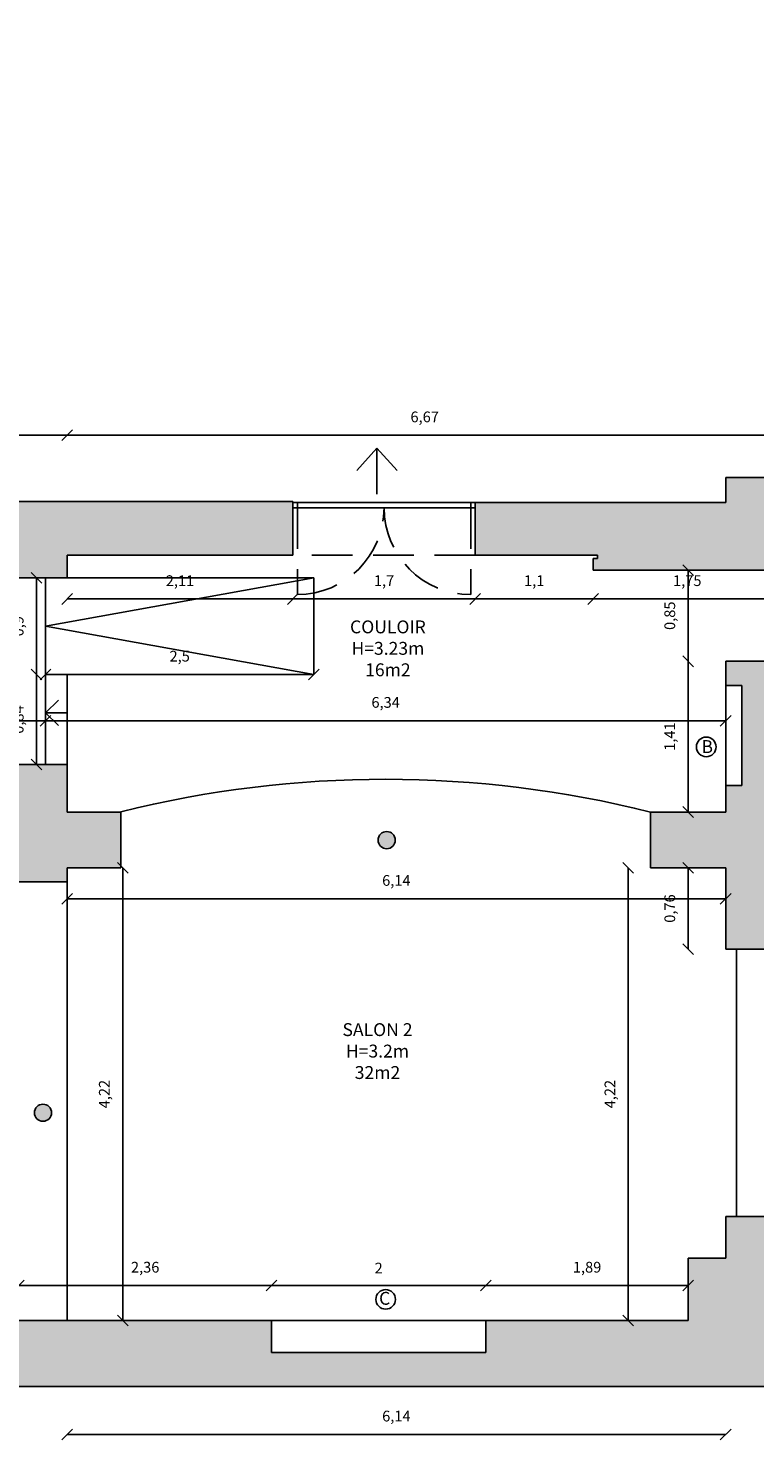
# Model space of a CAD drawing. Units: millimetres. Extents: x 6399.4 to 6443.8, y 1472.3 to 1487.3.
# Drawn here: x 6411.3 to 6418.1, y 1473.8 to 1486.9 of the extents above; entities that cross this region are included whole.
import ezdxf

# ---------------------------------------------------------------- set-up
doc = ezdxf.new("R2010")
doc.units = ezdxf.units.MM
doc.linetypes.add('DASHED', pattern=[19.05, 12.7, -6.35])
for name, color, linetype in [('0-aux', 8, 'Continuous'), ('0-cotes', 10, 'Continuous'), ('0-door', 3, 'Continuous'), ('0-wall', 1, 'Continuous')]:
    doc.layers.add(name, color=color, linetype=linetype)
doc.dimstyles.new('ISO-25', dxfattribs={"dimtxt": 2.5, "dimasz": 2.5, "dimexe": 1.25, "dimexo": 0.625, "dimtad": 1, "dimtxsty": 'Standard', "dimcen": 2.5, "dimadec": 0, "dimazin": 0, "dimtfac": 1, "dimtmove": 0, "dimatfit": 3, "dimfxl": 0, "dimarcsym": 0})

# ---------------------------------------------------------------- blocks, each defined once
blk = doc.blocks.new('_Oblique')
at = {"color": 0, "linetype": 'ByBlock', "lineweight": -2}
blk.add_line((-0.5, -0.5), (0.5, 0.5), dxfattribs=at)
blk = doc.blocks.new('*D22')
at = {"layer": '0-cotes', "color": 0, "lineweight": -2}
blk.add_line((6417.835, 1473.807), (6411.695, 1473.807), dxfattribs=at)
at = {"layer": 'Defpoints', "color": 0}
for p in [(6417.835, 1475.45), (6411.695, 1475.069), (6411.695, 1473.807)]:
    blk.add_point(p, dxfattribs=at)
at = {"layer": '0-cotes', "color": 0, "lineweight": -2, "xscale": 0.1, "yscale": 0.1, "zscale": 0.1, "rotation": 180}
blk.add_blockref('_Oblique', (6411.695, 1473.807), dxfattribs=at)
at = {"layer": '0-cotes', "color": 0, "lineweight": -2, "xscale": 0.1, "yscale": 0.1, "zscale": 0.1}
blk.add_blockref('_Oblique', (6417.835, 1473.807), dxfattribs=at)
at = {"layer": '0-cotes', "color": 0, "insert": (6414.765, 1473.965), "char_height": 0.1, "attachment_point": 5}
blk.add_mtext('6,14', dxfattribs=at)
blk = doc.blocks.new('*D102')
at = {"layer": '0-cotes', "color": 0, "lineweight": -2}
blk.add_line((6411.695, 1483.123), (6418.363, 1483.123), dxfattribs=at)
at = {"layer": 'Defpoints', "color": 0}
for p in [(6418.363, 1483.123), (6411.695, 1481.792), (6418.363, 1481.792)]:
    blk.add_point(p, dxfattribs=at)
at = {"layer": '0-cotes', "color": 0, "lineweight": -2, "xscale": 0.1, "yscale": 0.1, "zscale": 0.1, "rotation": 180}
blk.add_blockref('_Oblique', (6411.695, 1483.123), dxfattribs=at)
at = {"layer": '0-cotes', "color": 0, "lineweight": -2, "xscale": 0.1, "yscale": 0.1, "zscale": 0.1}
blk.add_blockref('_Oblique', (6418.363, 1483.123), dxfattribs=at)
at = {"layer": '0-cotes', "color": 0, "insert": (6415.029, 1483.281), "char_height": 0.1, "attachment_point": 5}
blk.add_mtext('6,67', dxfattribs=at)
blk = doc.blocks.new('*D103')
at = {"layer": '0-cotes', "color": 0, "lineweight": -2}
blk.add_line((6411.695, 1483.123), (6406.245, 1483.123), dxfattribs=at)
at = {"layer": 'Defpoints', "color": 0}
for p in [(6406.245, 1483.123), (6406.245, 1481.792), (6411.695, 1481.855)]:
    blk.add_point(p, dxfattribs=at)
at = {"layer": '0-cotes', "color": 0, "lineweight": -2, "xscale": 0.1, "yscale": 0.1, "zscale": 0.1, "rotation": 180}
blk.add_blockref('_Oblique', (6406.245, 1483.123), dxfattribs=at)
at = {"layer": '0-cotes', "color": 0, "lineweight": -2, "xscale": 0.1, "yscale": 0.1, "zscale": 0.1}
blk.add_blockref('_Oblique', (6411.695, 1483.123), dxfattribs=at)
at = {"layer": '0-cotes', "color": 0, "insert": (6408.97, 1483.281), "char_height": 0.1, "attachment_point": 5}
blk.add_mtext('5,45', dxfattribs=at)
blk = doc.blocks.new('*D105')
at = {"layer": '0-cotes', "color": 0, "lineweight": -2}
blk.add_line((6405.347, 1480.46), (6411.495, 1480.46), dxfattribs=at)
at = {"layer": 'Defpoints', "color": 0}
for p in [(6405.347, 1481.002), (6411.495, 1480.892), (6411.495, 1480.46)]:
    blk.add_point(p, dxfattribs=at)
at = {"layer": '0-cotes', "color": 0, "lineweight": -2, "xscale": 0.1, "yscale": 0.1, "zscale": 0.1, "rotation": 180}
blk.add_blockref('_Oblique', (6405.347, 1480.46), dxfattribs=at)
at = {"layer": '0-cotes', "color": 0, "lineweight": -2, "xscale": 0.1, "yscale": 0.1, "zscale": 0.1}
blk.add_blockref('_Oblique', (6411.495, 1480.46), dxfattribs=at)
at = {"layer": '0-cotes', "color": 0, "insert": (6408.421, 1480.619), "char_height": 0.1, "attachment_point": 5}
blk.add_mtext('6,15', dxfattribs=at)
blk = doc.blocks.new('*D28')
at = {"layer": '0-cotes', "color": 0, "lineweight": -2}
blk.add_line((6411.495, 1480.46), (6417.835, 1480.46), dxfattribs=at)
at = {"layer": 'Defpoints', "color": 0}
for p in [(6411.495, 1480.46), (6417.835, 1480.523), (6417.835, 1480.46)]:
    blk.add_point(p, dxfattribs=at)
at = {"layer": '0-cotes', "color": 0, "lineweight": -2, "xscale": 0.1, "yscale": 0.1, "zscale": 0.1, "rotation": 180}
blk.add_blockref('_Oblique', (6411.495, 1480.46), dxfattribs=at)
at = {"layer": '0-cotes', "color": 0, "lineweight": -2, "xscale": 0.1, "yscale": 0.1, "zscale": 0.1}
blk.add_blockref('_Oblique', (6417.835, 1480.46), dxfattribs=at)
at = {"layer": '0-cotes', "color": 0, "insert": (6414.665, 1480.619), "char_height": 0.1, "attachment_point": 5}
blk.add_mtext('6,34', dxfattribs=at)
blk = doc.blocks.new('*D106')
at = {"layer": '0-cotes', "color": 0, "lineweight": -2}
blk.add_line((6412.214, 1474.87), (6412.214, 1479.09), dxfattribs=at)
at = {"layer": 'Defpoints', "color": 0}
for p in [(6412.195, 1479.09), (6412.214, 1479.09), (6411.195, 1474.87)]:
    blk.add_point(p, dxfattribs=at)
at = {"layer": '0-cotes', "color": 0, "lineweight": -2, "xscale": 0.1, "yscale": 0.1, "zscale": 0.1}
for p, rotation in [((6412.214, 1479.09), 90), ((6412.214, 1474.87), 270)]:
    blk.add_blockref('_Oblique', p, dxfattribs=dict(at, rotation=rotation))
at = {"layer": '0-cotes', "color": 0, "insert": (6412.055, 1476.98), "char_height": 0.1, "attachment_point": 5, "rotation": 90}
blk.add_mtext('4,22', dxfattribs=at)
blk = doc.blocks.new('*D31')
at = {"layer": '0-cotes', "color": 0, "lineweight": -2}
blk.add_line((6413.8, 1481.596), (6415.5, 1481.596), dxfattribs=at)
at = {"layer": 'Defpoints', "color": 0}
for p in [(6413.8, 1481.995), (6415.5, 1482.005), (6415.5, 1481.596)]:
    blk.add_point(p, dxfattribs=at)
at = {"layer": '0-cotes', "color": 0, "lineweight": -2, "xscale": 0.1, "yscale": 0.1, "zscale": 0.1, "rotation": 180}
blk.add_blockref('_Oblique', (6413.8, 1481.596), dxfattribs=at)
at = {"layer": '0-cotes', "color": 0, "lineweight": -2, "xscale": 0.1, "yscale": 0.1, "zscale": 0.1}
blk.add_blockref('_Oblique', (6415.5, 1481.596), dxfattribs=at)
at = {"layer": '0-cotes', "color": 0, "insert": (6414.65, 1481.754), "char_height": 0.1, "attachment_point": 5}
blk.add_mtext('1,7', dxfattribs=at)
blk = doc.blocks.new('*D6')
at = {"layer": '0-cotes', "color": 0, "lineweight": -2}
blk.add_line((6411.411, 1480.892), (6411.411, 1481.792), dxfattribs=at)
at = {"layer": 'Defpoints', "color": 0}
for p in [(6411.411, 1481.792), (6411.695, 1481.792), (6411.411, 1480.892)]:
    blk.add_point(p, dxfattribs=at)
at = {"layer": '0-cotes', "color": 0, "lineweight": -2, "xscale": 0.1, "yscale": 0.1, "zscale": 0.1}
for p, rotation in [((6411.411, 1481.792), 90), ((6411.411, 1480.892), 270)]:
    blk.add_blockref('_Oblique', p, dxfattribs=dict(at, rotation=rotation))
at = {"layer": '0-cotes', "color": 0, "insert": (6411.252, 1481.342), "char_height": 0.1, "attachment_point": 5, "rotation": 90}
blk.add_mtext('0,9', dxfattribs=at)
blk = doc.blocks.new('*D42')
at = {"layer": '0-cotes', "color": 0, "lineweight": -2}
blk.add_line((6411.495, 1480.892), (6413.995, 1480.892), dxfattribs=at)
at = {"layer": 'Defpoints', "color": 0}
for p in [(6411.495, 1480.955), (6413.995, 1480.892), (6413.995, 1480.892)]:
    blk.add_point(p, dxfattribs=at)
at = {"layer": '0-cotes', "color": 0, "lineweight": -2, "xscale": 0.1, "yscale": 0.1, "zscale": 0.1, "rotation": 180}
blk.add_blockref('_Oblique', (6411.495, 1480.892), dxfattribs=at)
at = {"layer": '0-cotes', "color": 0, "lineweight": -2, "xscale": 0.1, "yscale": 0.1, "zscale": 0.1}
blk.add_blockref('_Oblique', (6413.995, 1480.892), dxfattribs=at)
at = {"layer": '0-cotes', "color": 0, "insert": (6412.745, 1481.05), "char_height": 0.1, "attachment_point": 5}
blk.add_mtext('2,5', dxfattribs=at)
blk = doc.blocks.new('*D7')
at = {"layer": '0-cotes', "color": 0, "lineweight": -2}
blk.add_line((6411.411, 1480.892), (6411.411, 1480.052), dxfattribs=at)
at = {"layer": 'Defpoints', "color": 0}
for p in [(6411.411, 1480.892), (6411.411, 1480.052), (6411.695, 1480.052)]:
    blk.add_point(p, dxfattribs=at)
at = {"layer": '0-cotes', "color": 0, "lineweight": -2, "xscale": 0.1, "yscale": 0.1, "zscale": 0.1}
for p, rotation in [((6411.411, 1480.892), 90), ((6411.411, 1480.052), 270)]:
    blk.add_blockref('_Oblique', p, dxfattribs=dict(at, rotation=rotation))
at = {"layer": '0-cotes', "color": 0, "insert": (6411.252, 1480.472), "char_height": 0.1, "attachment_point": 5, "rotation": 90}
blk.add_mtext('0,84', dxfattribs=at)
blk = doc.blocks.new('*D43')
at = {"layer": '0-cotes', "color": 0, "lineweight": -2}
blk.add_line((6416.927, 1474.87), (6416.927, 1479.09), dxfattribs=at)
at = {"layer": 'Defpoints', "color": 0}
for p in [(6416.927, 1479.09), (6417.485, 1479.09), (6417.485, 1474.87)]:
    blk.add_point(p, dxfattribs=at)
at = {"layer": '0-cotes', "color": 0, "lineweight": -2, "xscale": 0.1, "yscale": 0.1, "zscale": 0.1}
for p, rotation in [((6416.927, 1479.09), 90), ((6416.927, 1474.87), 270)]:
    blk.add_blockref('_Oblique', p, dxfattribs=dict(at, rotation=rotation))
at = {"layer": '0-cotes', "color": 0, "insert": (6416.769, 1476.98), "char_height": 0.1, "attachment_point": 5, "rotation": 90}
blk.add_mtext('4,22', dxfattribs=at)
blk = doc.blocks.new('*D44')
at = {"layer": '0-cotes', "color": 0, "lineweight": -2}
blk.add_line((6415.6, 1475.195), (6417.485, 1475.195), dxfattribs=at)
at = {"layer": 'Defpoints', "color": 0}
for p in [(6415.6, 1475.195), (6417.485, 1475.195), (6417.485, 1474.87)]:
    blk.add_point(p, dxfattribs=at)
at = {"layer": '0-cotes', "color": 0, "lineweight": -2, "xscale": 0.1, "yscale": 0.1, "zscale": 0.1, "rotation": 180}
blk.add_blockref('_Oblique', (6415.6, 1475.195), dxfattribs=at)
at = {"layer": '0-cotes', "color": 0, "lineweight": -2, "xscale": 0.1, "yscale": 0.1, "zscale": 0.1}
blk.add_blockref('_Oblique', (6417.485, 1475.195), dxfattribs=at)
at = {"layer": '0-cotes', "color": 0, "insert": (6416.543, 1475.353), "char_height": 0.1, "attachment_point": 5}
blk.add_mtext('1,89', dxfattribs=at)
blk = doc.blocks.new('*D45')
at = {"layer": '0-cotes', "color": 0, "lineweight": -2}
blk.add_line((6415.6, 1475.195), (6413.6, 1475.195), dxfattribs=at)
at = {"layer": 'Defpoints', "color": 0}
for p in [(6413.6, 1475.195), (6413.6, 1474.87), (6415.6, 1474.87)]:
    blk.add_point(p, dxfattribs=at)
at = {"layer": '0-cotes', "color": 0, "lineweight": -2, "xscale": 0.1, "yscale": 0.1, "zscale": 0.1, "rotation": 180}
blk.add_blockref('_Oblique', (6413.6, 1475.195), dxfattribs=at)
at = {"layer": '0-cotes', "color": 0, "lineweight": -2, "xscale": 0.1, "yscale": 0.1, "zscale": 0.1}
blk.add_blockref('_Oblique', (6415.6, 1475.195), dxfattribs=at)
at = {"layer": '0-cotes', "color": 0, "insert": (6414.6, 1475.345), "char_height": 0.1, "attachment_point": 5}
blk.add_mtext('2', dxfattribs=at)
blk = doc.blocks.new('*D46')
at = {"layer": '0-cotes', "color": 0, "lineweight": -2}
blk.add_line((6413.6, 1475.195), (6411.245, 1475.195), dxfattribs=at)
at = {"layer": 'Defpoints', "color": 0}
for p in [(6411.245, 1475.195), (6411.245, 1475.195), (6413.6, 1475.195)]:
    blk.add_point(p, dxfattribs=at)
at = {"layer": '0-cotes', "color": 0, "lineweight": -2, "xscale": 0.1, "yscale": 0.1, "zscale": 0.1, "rotation": 180}
blk.add_blockref('_Oblique', (6411.245, 1475.195), dxfattribs=at)
at = {"layer": '0-cotes', "color": 0, "lineweight": -2, "xscale": 0.1, "yscale": 0.1, "zscale": 0.1}
blk.add_blockref('_Oblique', (6413.6, 1475.195), dxfattribs=at)
at = {"layer": '0-cotes', "color": 0, "insert": (6412.423, 1475.353), "char_height": 0.1, "attachment_point": 5}
blk.add_mtext('2,36', dxfattribs=at)
blk = doc.blocks.new('*D47')
at = {"layer": '0-cotes', "color": 0, "lineweight": -2}
blk.add_line((6411.695, 1478.801), (6417.835, 1478.801), dxfattribs=at)
at = {"layer": 'Defpoints', "color": 0}
for p in [(6411.695, 1478.96), (6417.835, 1478.96), (6417.835, 1478.801)]:
    blk.add_point(p, dxfattribs=at)
at = {"layer": '0-cotes', "color": 0, "lineweight": -2, "xscale": 0.1, "yscale": 0.1, "zscale": 0.1, "rotation": 180}
blk.add_blockref('_Oblique', (6411.695, 1478.801), dxfattribs=at)
at = {"layer": '0-cotes', "color": 0, "lineweight": -2, "xscale": 0.1, "yscale": 0.1, "zscale": 0.1}
blk.add_blockref('_Oblique', (6417.835, 1478.801), dxfattribs=at)
at = {"layer": '0-cotes', "color": 0, "insert": (6414.765, 1478.959), "char_height": 0.1, "attachment_point": 5}
blk.add_mtext('6,14', dxfattribs=at)
blk = doc.blocks.new('*D55')
at = {"layer": '0-cotes', "color": 0, "lineweight": -2}
blk.add_line((6411.695, 1481.596), (6413.8, 1481.596), dxfattribs=at)
at = {"layer": 'Defpoints', "color": 0}
for p in [(6411.695, 1482.005), (6413.8, 1481.995), (6413.8, 1481.596)]:
    blk.add_point(p, dxfattribs=at)
at = {"layer": '0-cotes', "color": 0, "lineweight": -2, "xscale": 0.1, "yscale": 0.1, "zscale": 0.1, "rotation": 180}
blk.add_blockref('_Oblique', (6411.695, 1481.596), dxfattribs=at)
at = {"layer": '0-cotes', "color": 0, "lineweight": -2, "xscale": 0.1, "yscale": 0.1, "zscale": 0.1}
blk.add_blockref('_Oblique', (6413.8, 1481.596), dxfattribs=at)
at = {"layer": '0-cotes', "color": 0, "insert": (6412.748, 1481.754), "char_height": 0.1, "attachment_point": 5}
blk.add_mtext('2,11', dxfattribs=at)
blk = doc.blocks.new('*D56')
at = {"layer": '0-cotes', "color": 0, "lineweight": -2}
blk.add_line((6415.5, 1481.596), (6416.6, 1481.596), dxfattribs=at)
at = {"layer": 'Defpoints', "color": 0}
for p in [(6415.5, 1482.005), (6416.6, 1481.865), (6416.6, 1481.596)]:
    blk.add_point(p, dxfattribs=at)
at = {"layer": '0-cotes', "color": 0, "lineweight": -2, "xscale": 0.1, "yscale": 0.1, "zscale": 0.1, "rotation": 180}
blk.add_blockref('_Oblique', (6415.5, 1481.596), dxfattribs=at)
at = {"layer": '0-cotes', "color": 0, "lineweight": -2, "xscale": 0.1, "yscale": 0.1, "zscale": 0.1}
blk.add_blockref('_Oblique', (6416.6, 1481.596), dxfattribs=at)
at = {"layer": '0-cotes', "color": 0, "insert": (6416.05, 1481.754), "char_height": 0.1, "attachment_point": 5}
blk.add_mtext('1,1', dxfattribs=at)
blk = doc.blocks.new('*D9')
at = {"layer": '0-cotes', "color": 0, "lineweight": -2}
blk.add_line((6416.6, 1481.596), (6418.354, 1481.596), dxfattribs=at)
at = {"layer": 'Defpoints', "color": 0}
for p in [(6416.6, 1481.596), (6418.354, 1481.596), (6418.354, 1481.596)]:
    blk.add_point(p, dxfattribs=at)
at = {"layer": '0-cotes', "color": 0, "lineweight": -2, "xscale": 0.1, "yscale": 0.1, "zscale": 0.1, "rotation": 180}
blk.add_blockref('_Oblique', (6416.6, 1481.596), dxfattribs=at)
at = {"layer": '0-cotes', "color": 0, "lineweight": -2, "xscale": 0.1, "yscale": 0.1, "zscale": 0.1}
blk.add_blockref('_Oblique', (6418.354, 1481.596), dxfattribs=at)
at = {"layer": '0-cotes', "color": 0, "insert": (6417.477, 1481.754), "char_height": 0.1, "attachment_point": 5}
blk.add_mtext('1,75', dxfattribs=at)
blk = doc.blocks.new('*D118')
at = {"layer": '0-cotes', "color": 0, "lineweight": -2}
blk.add_line((6417.485, 1478.33), (6417.485, 1479.09), dxfattribs=at)
at = {"layer": 'Defpoints', "color": 0}
for p in [(6417.485, 1479.09), (6417.835, 1479.09), (6417.835, 1478.33)]:
    blk.add_point(p, dxfattribs=at)
at = {"layer": '0-cotes', "color": 0, "lineweight": -2, "xscale": 0.1, "yscale": 0.1, "zscale": 0.1}
for p, rotation in [((6417.485, 1479.09), 90), ((6417.485, 1478.33), 270)]:
    blk.add_blockref('_Oblique', p, dxfattribs=dict(at, rotation=rotation))
at = {"layer": '0-cotes', "color": 0, "insert": (6417.327, 1478.71), "char_height": 0.1, "attachment_point": 5, "rotation": 90}
blk.add_mtext('0,76', dxfattribs=at)
blk = doc.blocks.new('*D119')
at = {"layer": '0-cotes', "color": 0, "lineweight": -2}
blk.add_line((6417.485, 1479.61), (6417.485, 1481.015), dxfattribs=at)
at = {"layer": 'Defpoints', "color": 0}
for p in [(6417.485, 1481.015), (6417.835, 1481.015), (6417.835, 1479.61)]:
    blk.add_point(p, dxfattribs=at)
at = {"layer": '0-cotes', "color": 0, "lineweight": -2, "xscale": 0.1, "yscale": 0.1, "zscale": 0.1}
for p, rotation in [((6417.485, 1481.015), 90), ((6417.485, 1479.61), 270)]:
    blk.add_blockref('_Oblique', p, dxfattribs=dict(at, rotation=rotation))
at = {"layer": '0-cotes', "color": 0, "insert": (6417.327, 1480.313), "char_height": 0.1, "attachment_point": 5, "rotation": 90}
blk.add_mtext('1,41', dxfattribs=at)
blk = doc.blocks.new('*D120')
at = {"layer": '0-cotes', "color": 0, "lineweight": -2}
blk.add_line((6417.485, 1481.015), (6417.485, 1481.865), dxfattribs=at)
at = {"layer": 'Defpoints', "color": 0}
for p in [(6417.485, 1481.865), (6417.835, 1481.865), (6417.835, 1481.015)]:
    blk.add_point(p, dxfattribs=at)
at = {"layer": '0-cotes', "color": 0, "lineweight": -2, "xscale": 0.1, "yscale": 0.1, "zscale": 0.1}
for p, rotation in [((6417.485, 1481.865), 90), ((6417.485, 1481.015), 270)]:
    blk.add_blockref('_Oblique', p, dxfattribs=dict(at, rotation=rotation))
at = {"layer": '0-cotes', "color": 0, "insert": (6417.327, 1481.44), "char_height": 0.1, "attachment_point": 5, "rotation": 90}
blk.add_mtext('0,85', dxfattribs=at)

msp = doc.modelspace()

# ---------------------------------------------------------------- hatches: boundary and pattern name
at = {"layer": '0-wall'}
h = msp.add_hatch(color=250, dxfattribs=at)
h.paths.add_polyline_path([(6413.8, 1482.505), (6410.465, 1482.505), (6410.465, 1482.305), (6406.286, 1482.305), (6406.286, 1483.863), (6404.872, 1483.863), (6404.872, 1486.323), (6403.892, 1486.323), (6403.892, 1486.523), (6403.092, 1486.523), (6403.092, 1486.746), (6400.232, 1486.746), (6400.232, 1486.917), (6399.932, 1486.917), (6399.932, 1474.255), (6426.817, 1474.255), (6426.817, 1474.575), (6424.913, 1474.575), (6424.913, 1475.055), (6424.413, 1475.055), (6424.413, 1474.575), (6418.363, 1474.575), (6418.363, 1475.84), (6417.835, 1475.84), (6417.835, 1475.45), (6417.485, 1475.45), (6417.485, 1474.87), (6415.6, 1474.87), (6415.6, 1474.57), (6413.6, 1474.57), (6413.6, 1474.87), (6411.195, 1474.87), (6411.195, 1474.732), (6405.205, 1474.732), (6405.205, 1476.762), (6404.787, 1476.762), (6404.787, 1476.512), (6404.845, 1476.512), (6404.845, 1474.816), (6400.232, 1474.816), (6400.232, 1478.079), (6400.402, 1478.079), (6400.402, 1478.692), (6400.232, 1478.692), (6400.232, 1481.802), (6401.742, 1481.802), (6401.742, 1481.991), (6403.542, 1481.991), (6403.542, 1481.802), (6404.845, 1481.802), (6404.845, 1481.002), (6405.347, 1481.002), (6405.347, 1482.131), (6405.268, 1482.131), (6405.159, 1482.373), (6403.672, 1482.373), (6403.672, 1482.316), (6400.232, 1482.316), (6400.232, 1486.266), (6400.412, 1486.266), (6400.412, 1486.433), (6401.122, 1486.433), (6401.122, 1486.646), (6402.992, 1486.646), (6402.992, 1483.273), (6403.772, 1483.273), (6403.772, 1483.813), (6403.672, 1483.813), (6403.672, 1483.373), (6403.092, 1483.373), (6403.092, 1486.423), (6403.792, 1486.423), (6403.792, 1486.223), (6404.772, 1486.223), (6404.772, 1483.763), (6406.186, 1483.763), (6406.186, 1482.513), (6406.086, 1482.513), (6406.086, 1482.363), (6406.245, 1481.975), (6406.245, 1481.792), (6406.44, 1481.792), (6406.44, 1481.942), (6410.465, 1481.942), (6410.465, 1481.792), (6411.695, 1481.792), (6411.695, 1482.005), (6413.8, 1482.005)])
h.paths.add_polyline_path([(6418.363, 1482.425), (6424.413, 1482.425), (6424.413, 1481.82), (6424.913, 1481.82), (6424.913, 1482.842), (6424.413, 1482.842), (6424.413, 1482.728), (6417.835, 1482.728), (6417.835, 1482.495), (6415.5, 1482.495), (6415.5, 1482.005), (6416.64, 1482.005), (6416.64, 1481.975), (6416.6, 1481.975), (6416.6, 1481.865), (6418.363, 1481.865)], flags=17)
h.paths.add_polyline_path([(6412.195, 1479.61), (6411.695, 1479.61), (6411.695, 1480.052), (6410.915, 1480.052), (6410.915, 1479.692), (6411.195, 1479.692), (6411.195, 1478.96), (6411.695, 1478.96), (6411.695, 1479.09), (6412.195, 1479.09)], flags=17)
h.paths.add_polyline_path([(6418.363, 1480.165), (6418.303, 1480.165), (6418.303, 1481.015), (6417.835, 1481.015), (6417.835, 1480.788), (6417.985, 1480.788), (6417.985, 1479.858), (6417.835, 1479.858), (6417.835, 1479.61), (6417.135, 1479.61), (6417.135, 1479.09), (6417.835, 1479.09), (6417.835, 1478.33), (6418.363, 1478.33)], flags=17)
h.paths.add_polyline_path([(6423.303, 1480.165), (6419.313, 1480.165), (6419.313, 1479.655), (6424.413, 1479.655), (6424.413, 1479.235), (6424.913, 1479.235), (6424.913, 1480.38), (6424.413, 1480.38), (6424.413, 1480.165), (6424.213, 1480.165), (6424.213, 1479.957), (6423.303, 1479.957)], flags=17)
h.paths.add_polyline_path([(6424.913, 1477.435), (6424.413, 1477.435), (6424.413, 1476.845), (6424.913, 1476.845)], flags=17)
h.paths.add_polyline_path([(6405.205, 1478.282), (6404.845, 1478.282), (6404.845, 1477.982), (6405.205, 1477.982)], flags=17)
h.paths.add_polyline_path([(6404.946, 1479.682, 1), (6405.106, 1479.682, 1)], flags=17)
h.paths.add_polyline_path([(6414.595, 1479.348, 1), (6414.755, 1479.348, 1)], flags=17)
h.paths.add_polyline_path([(6411.39, 1476.806, 1), (6411.55, 1476.806, 1)], flags=17)
h.paths.add_polyline_path([(6423.303, 1482.425), (6420.103, 1482.425), (6420.103, 1482.335), (6423.303, 1482.335)], flags=16)

# ---------------------------------------------------------------- linework, layer by layer
for centre in [(6417.654, 1480.217), (6414.665, 1475.066)]:
    msp.add_circle(centre, 0.0913)
at = {"layer": '0-aux', "linetype": 'DASHED', "ltscale": 0.03}
msp.add_line((6415.5, 1482.005), (6413.8, 1482.005), dxfattribs=at)
at = {"layer": '0-aux'}
for p, q in [((6411.495, 1480.892), (6411.495, 1481.792)), ((6411.495, 1481.342), (6413.995, 1481.792)), ((6411.695, 1481.792), (6413.995, 1481.792)), ((6413.995, 1480.892), (6413.995, 1481.792)), ((6413.995, 1480.892), (6411.495, 1481.342)), ((6411.495, 1480.892), (6411.495, 1480.052)), ((6411.495, 1480.892), (6413.995, 1480.892)), ((6411.695, 1480.052), (6411.695, 1480.892)), ((6411.495, 1480.535), (6411.615, 1480.652)), ((6411.495, 1480.535), (6411.695, 1480.535)), ((6411.495, 1480.535), (6411.615, 1480.418)), ((6411.695, 1478.96), (6411.695, 1474.87)), ((6417.935, 1478.33), (6417.935, 1475.84)), ((6413.6, 1474.87), (6415.6, 1474.87))]:
    msp.add_line(p, q, dxfattribs=at)
msp.add_arc((6414.661, 1469.724), 10.191, 75.9478, 104.0011, dxfattribs=at)
at = {"layer": '0-door'}
for p, q in [((6415.5, 1482.495), (6413.8, 1482.495)), ((6415.5, 1482.445), (6413.8, 1482.445)), ((6413.843, 1482.445), (6413.843, 1482.495)), ((6415.458, 1482.445), (6415.458, 1482.495))]:
    msp.add_line(p, q, dxfattribs=at)
at = {"layer": '0-door', "linetype": 'DASHED', "ltscale": 0.03}
for p, q in [((6413.843, 1482.445), (6413.843, 1481.638)), ((6415.458, 1482.445), (6415.458, 1481.638))]:
    msp.add_line(p, q, dxfattribs=at)
for centre, start, end in [((6413.843, 1482.445), 270, 360), ((6415.458, 1482.445), 180, 270)]:
    msp.add_arc(centre, 0.807, start, end, dxfattribs=at)
at = {"layer": '0-wall', "color": 10}
for q in [(6414.396, 1482.794), (6414.584, 1482.574), (6414.772, 1482.794)]:
    msp.add_line((6414.584, 1483.002), q, dxfattribs=at)
at = {"layer": '0-wall'}
for p, q in [((6424.413, 1482.728), (6417.835, 1482.728)), ((6417.835, 1482.495), (6417.835, 1482.728)), ((6410.465, 1482.505), (6413.8, 1482.505)), ((6413.8, 1482.005), (6413.8, 1482.505)), ((6415.5, 1482.005), (6415.5, 1482.495)), ((6415.5, 1482.495), (6417.835, 1482.495)), ((6411.695, 1481.792), (6411.695, 1482.005)), ((6411.695, 1482.005), (6413.8, 1482.005)), ((6415.5, 1482.005), (6416.64, 1482.005)), ((6416.64, 1481.975), (6416.64, 1482.005)), ((6416.6, 1481.865), (6416.6, 1481.975)), ((6416.6, 1481.975), (6416.64, 1481.975)), ((6416.6, 1481.865), (6418.363, 1481.865)), ((6410.465, 1481.792), (6411.695, 1481.792)), ((6417.835, 1480.788), (6417.835, 1481.015)), ((6418.303, 1481.015), (6417.835, 1481.015)), ((6417.985, 1480.788), (6417.835, 1480.788)), ((6417.985, 1479.858), (6417.985, 1480.788)), ((6410.915, 1480.052), (6411.695, 1480.052)), ((6411.695, 1479.61), (6411.695, 1480.052)), ((6417.835, 1479.61), (6417.835, 1479.858)), ((6417.985, 1479.858), (6417.835, 1479.858)), ((6412.195, 1479.61), (6411.695, 1479.61)), ((6412.195, 1479.09), (6412.195, 1479.612)), ((6417.135, 1479.09), (6417.135, 1479.61)), ((6417.835, 1479.61), (6417.135, 1479.61)), ((6412.195, 1479.09), (6411.695, 1479.09)), ((6411.695, 1478.96), (6411.695, 1479.09)), ((6417.835, 1479.09), (6417.135, 1479.09)), ((6417.835, 1478.33), (6417.835, 1479.09)), ((6411.695, 1478.96), (6411.195, 1478.96)), ((6417.835, 1478.33), (6418.363, 1478.33)), ((6417.835, 1475.45), (6417.835, 1475.84)), ((6417.835, 1475.84), (6418.363, 1475.84)), ((6417.485, 1474.87), (6417.485, 1475.45)), ((6417.485, 1475.45), (6417.835, 1475.45)), ((6413.6, 1474.87), (6411.195, 1474.87)), ((6413.6, 1474.57), (6413.6, 1474.87)), ((6415.6, 1474.57), (6415.6, 1474.87)), ((6417.485, 1474.87), (6415.6, 1474.87)), ((6413.6, 1474.57), (6415.6, 1474.57)), ((6399.932, 1474.255), (6426.817, 1474.255))]:
    msp.add_line(p, q, dxfattribs=at)
at = {"layer": '0-wall', "color": 8}
msp.add_line((6417.835, 1480.788), (6417.835, 1479.858), dxfattribs=at)
at = {"layer": '0-wall'}
for centre in [(6414.675, 1479.348), (6411.47, 1476.806)]:
    msp.add_circle(centre, 0.08, dxfattribs=at)

# ---------------------------------------------------------------- texts
at = {"char_height": 0.12}
for s, insert, width, attachment_point in [('{\\fVerdana|b0|i0|c0|p34;COULOIR\\PH=3.23m\\P16m2}', (6414.686, 1481.396), 1.54971, 2), ('{\\fVerdana|b0|i0|c0|p34;B}', (6417.663, 1480.22), 1.54971, 5), ('{\\fVerdana|b0|i0|c0|p34;SALON 2\\PH=3.2m\\P32m2}', (6414.589, 1477.641), 1.1872, 2), ('{\\fVerdana|b0|i0|c0|p34;C}', (6414.656, 1475.076), 1.54971, 5)]:
    msp.add_mtext(s, dxfattribs=dict(at, insert=insert, width=width, attachment_point=attachment_point))

# ---------------------------------------------------------------- dimensions: what is measured, and where the dimension line sits
at = {"layer": '0-cotes'}
for base, p1, p2, picture, middle in [((6406.245, 1483.123), (6411.695, 1481.855), (6406.245, 1481.792), '*D103', (6408.97, 1483.281)), ((6418.363, 1483.123), (6411.695, 1481.792), (6418.363, 1481.792), '*D102', (6415.029, 1483.281)), ((6413.800477585, 1481.596102668), (6411.695477585, 1482.005291598), (6413.800477585, 1481.995291598), '*D55', (6412.747977585, 1481.754436002)), ((6415.5, 1481.596), (6413.8, 1481.995), (6415.5, 1482.005), '*D31', (6414.65, 1481.754)), ((6416.6, 1481.596), (6415.5, 1482.005), (6416.6, 1481.865), '*D56', (6416.05, 1481.754)), ((6418.354, 1481.596), (6416.6, 1481.596), (6418.354, 1481.596), '*D9', (6417.477, 1481.754)), ((6413.995, 1480.892), (6411.495, 1480.955), (6413.995, 1480.892), '*D42', (6412.745, 1481.05)), ((6411.495, 1480.46), (6405.347, 1481.002), (6411.495, 1480.892), '*D105', (6408.421, 1480.619)), ((6417.835, 1480.46), (6411.495, 1480.46), (6417.835, 1480.523), '*D28', (6414.665, 1480.619)), ((6417.835, 1478.801), (6411.695, 1478.96), (6417.835, 1478.96), '*D47', (6414.765, 1478.959)), ((6411.245477585, 1475.194615922), (6413.600477585, 1475.194615922), (6411.245477585, 1475.194615922), '*D46', (6412.422977585, 1475.352949256)), ((6411.695, 1473.807), (6417.835, 1475.45), (6411.695, 1475.069), '*D22', (6414.765, 1473.965)), ((6417.485477585, 1475.194615922), (6415.600477585, 1475.194615922), (6417.485477585, 1474.870291598), '*D44', (6416.542977585, 1475.352949256)), ((6413.6, 1475.195), (6415.6, 1474.87), (6413.6, 1474.87), '*D45', (6414.6, 1475.345))]:
    dim = msp.add_linear_dim(base=base, p1=p1, p2=p2, dimstyle='ISO-25', override={"dimtxt": 0.1, "dimasz": 0.1, "dimgap": 0.1, "dimblk1": 'Oblique', "dimblk2": 'Oblique', "dimsah": 1, "dimse1": 1, "dimse2": 1}, dxfattribs=at)
    dim.commit()
    dim.dimension.update_dxf_attribs({"geometry": picture, "text_midpoint": middle})
for base, p1, p2, picture, middle in [((6417.485, 1481.865), (6417.835, 1481.015), (6417.835, 1481.865), '*D120', (6417.327, 1481.44)), ((6411.411, 1481.792), (6411.411, 1480.892), (6411.695, 1481.792), '*D6', (6411.252, 1481.342)), ((6411.411, 1480.052), (6411.411, 1480.892), (6411.695, 1480.052), '*D7', (6411.252, 1480.472)), ((6417.485477585, 1481.015291598), (6417.835477585, 1479.610291598), (6417.835477585, 1481.015291598), '*D119', (6417.327144252, 1480.312791598)), ((6412.214, 1479.09), (6411.195, 1474.87), (6412.195, 1479.09), '*D106', (6412.055, 1476.98)), ((6416.927, 1479.09), (6417.485, 1474.87), (6417.485, 1479.09), '*D43', (6416.769, 1476.98)), ((6417.485, 1479.09), (6417.835, 1478.33), (6417.835, 1479.09), '*D118', (6417.327, 1478.71))]:
    dim = msp.add_linear_dim(base=base, p1=p1, p2=p2, angle=90, dimstyle='ISO-25', override={"dimtxt": 0.1, "dimasz": 0.1, "dimgap": 0.1, "dimblk1": 'Oblique', "dimblk2": 'Oblique', "dimsah": 1, "dimse1": 1, "dimse2": 1}, dxfattribs=at)
    dim.commit()
    dim.dimension.update_dxf_attribs({"geometry": picture, "text_midpoint": middle})

doc.saveas('drawing.dxf')
